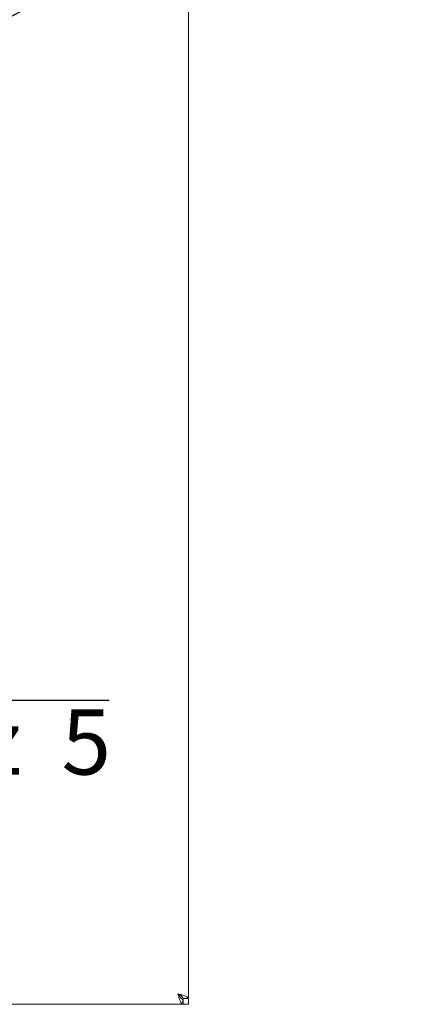
# Model space of a CAD drawing. Units: millimetres. Extents: x 5 to 415, y 5 to 292.
# Drawn here: x 93 to 116, y 71 to 127 of the extents above; entities that cross this region are included whole.
import ezdxf

# ---------------------------------------------------------------- set-up
doc = ezdxf.new("R2010")
doc.units = ezdxf.units.MM
doc.layers.add('BEMAßUNG', color=96, linetype='Continuous')
doc.styles.add('SLDTEXTSTYLE1', font='TXT', dxfattribs={"width": 0.65})
doc.dimstyles.new('SLDDIMSTYLE5', dxfattribs={"dimtxt": 0.18, "dimasz": 3.302, "dimexe": 0, "dimexo": 0.0625, "dimgap": 0, "dimtad": 0, "dimtih": 1, "dimtoh": 1, "dimdec": 0, "dimrnd": 1e-09, "dimzin": 0, "dimdsep": 46, "dimtxsty": 'Standard', "dimsah": 1, "dimcen": 0.09, "dimadec": 0, "dimazin": 0, "dimtfac": 3.302, "dimtdec": 0, "dimtofl": 0, "dimtmove": 0, "dimatfit": 3, "dimfxl": 0, "dimfrac": 2, "dimtolj": 1, "dimtzin": 0, "dimarcsym": 0})

# ---------------------------------------------------------------- blocks, each defined once
blk = doc.blocks.new('SW_SFSYMBOL_0')
at = {"layer": 'BEMAßUNG', "color": 0}
for p, q in [((-6.927, -5.291), (-0.684, 5.291)), ((-0.684, 5.291), (10.563, 5.291)), ((-6.927, -5.291), (-10.048, 0))]:
    blk.add_line(p, q, dxfattribs=at)
at = {"layer": 'BEMAßUNG', "color": 0, "insert": (0, 4.775), "char_height": 3.7042, "attachment_point": 1, "style": 'SLDTEXTSTYLE1'}
blk.add_mtext('Rz  5', dxfattribs=at)

msp = doc.modelspace()

# ---------------------------------------------------------------- linework, layer by layer
at = {"color": 7, "linetype": 'Continuous', "lineweight": 15}
for p, q in [((102.3642, 71.7481), (102.3642, 136.1269)), ((102.0542, 71.7269), (102.0093, 71.7366)), ((102.043, 71.7269), (102.043, 71.4269)), ((102.043, 71.7269), (102.0542, 71.7269)), ((102.0542, 71.7269), (102.0542, 71.4269)), ((102.0542, 71.4719), (102.0642, 71.4269)), ((102.3642, 71.7481), (102.0642, 71.7481)), ((102.0642, 71.7481), (102.0642, 71.4269)), ((102.3642, 71.7481), (102.3642, 71.4269)), ((52.6854, 71.4269), (102.043, 71.4269)), ((102.043, 71.4269), (102.0542, 71.4269)), ((102.3642, 71.4269), (102.0642, 71.4269))]:
    msp.add_line(p, q, dxfattribs=at)
for points, knots in [([(102.3642, 71.7481), (102.3552, 71.7713), (102.3371, 71.8178), (102.1984, 71.8875), (102.0001, 71.9572), (101.8428, 72.0037), (101.7642, 72.0269)], [0, 0, 0, 0, 0.2499995, 0.4999973, 0.7499985, 1, 1, 1, 1]), ([(101.7642, 72.0269), (101.7903, 71.9828), (101.8396, 71.8993), (101.9121, 71.7996), (101.979, 71.7379), (102.0226, 71.7304), (102.043, 71.7269)], [0, 0, 0, 0, 0.280309, 0.5302366, 0.7800918, 1, 1, 1, 1]), ([(101.7642, 72.0269), (101.785, 71.9565), (101.8266, 71.8158), (101.8891, 71.6304), (101.9515, 71.4944), (102.0029, 71.4336), (102.0333, 71.4285), (102.043, 71.4269)], [0, 0, 0, 0, 0.2239191, 0.4478688, 0.6718203, 0.8957711, 1, 1, 1, 1]), ([(102.0642, 71.7481), (102.0597, 71.7713), (102.0507, 71.8178), (101.9813, 71.8875), (101.8821, 71.9572), (101.8035, 72.0037), (101.7642, 72.0269)], [0, 0, 0, 0, 0.2499999, 0.4999946, 0.7500005, 1, 1, 1, 1])]:
    msp.add_open_spline(points, degree=3, knots=knots, dxfattribs=at)

# ---------------------------------------------------------------- block references
at = {"layer": 'BEMAßUNG'}
msp.add_blockref('SW_SFSYMBOL_0', (87.3069, 83.3765), dxfattribs=at)

# ---------------------------------------------------------------- leaders
msp.add_leader([(82.1302, 122.0576), (109.5966, 136.5453), (115.9466, 136.5453)], dimstyle='SLDDIMSTYLE5', dxfattribs=at)

doc.saveas('drawing.dxf')
